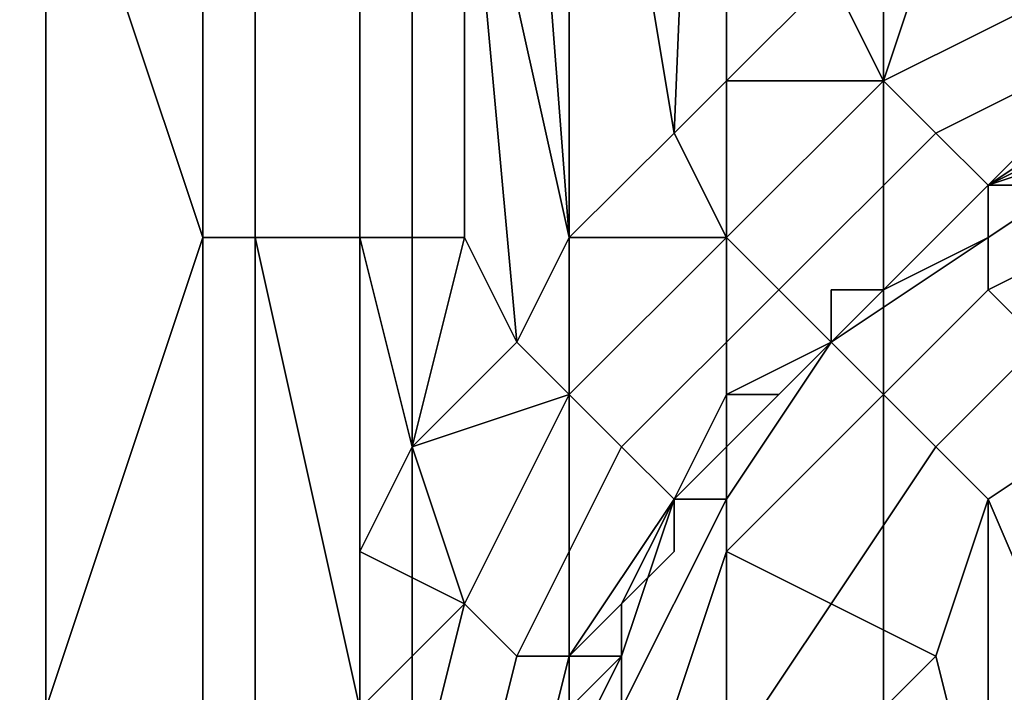
# Model space of a CAD drawing. Extents: x -0.078 to 0.025, y -0.148 to 0.119.
# Drawn here: x -0.003 to -0.001, y -0.137 to -0.136 of the extents above; entities that cross this region are included whole.
import ezdxf

# ---------------------------------------------------------------- set-up
doc = ezdxf.new("R2010")
doc.units = 0
doc.layers.add('CHROME_1', color=7, linetype='CONTINUOUS')

msp = doc.modelspace()

# ---------------------------------------------------------------- linework, layer by layer
at = {"layer": 'CHROME_1'}
for points in [[(-0.0019, -0.136, -0.0126), (-0.0017, -0.1358, -0.0126), (-0.0021, -0.1334, -0.0125)], [(-0.0016, -0.1334, -0.0126), (-0.0021, -0.1334, -0.0125), (-0.0017, -0.1358, -0.0126)], [(-0.0021, -0.1334, -0.0125), (-0.0021, -0.1351, -0.0125), (-0.0019, -0.136, -0.0126)], [(-0.0016, -0.1357, -0.0126), (-0.0016, -0.1334, -0.0126), (-0.0017, -0.1358, -0.0126)], [(-0.0014, -0.1355, -0.0126), (-0.0016, -0.1334, -0.0126), (-0.0016, -0.1357, -0.0126)], [(-0.0032, -0.1369, -0.0124), (-0.0029, -0.1369, -0.0125), (-0.0029, -0.1351, -0.0125), (-0.0032, -0.1351, -0.0124)], [(-0.0029, -0.1369, 0.0367), (-0.0032, -0.1369, 0.0367), (-0.0032, -0.1351, 0.0367), (-0.0029, -0.1351, 0.0367)], [(-0.0026, -0.136, -0.0125), (-0.0026, -0.1351, -0.0125), (-0.0029, -0.1351, -0.0125)], [(-0.0026, -0.136, -0.0125), (-0.0029, -0.1351, -0.0125), (-0.0029, -0.1369, -0.0125)], [(-0.0026, -0.1369, 0.0367), (-0.0029, -0.1369, 0.0367), (-0.0029, -0.1351, 0.0367), (-0.0026, -0.1351, 0.0367)], [(-0.0026, -0.136, -0.0125), (-0.0025, -0.136, -0.0125), (-0.0025, -0.1351, -0.0125), (-0.0026, -0.1351, -0.0125)], [(-0.0022, -0.1369, 0.0368), (-0.0026, -0.1369, 0.0367), (-0.0026, -0.1351, 0.0367), (-0.0022, -0.1351, 0.0368)], [(-0.0025, -0.136, -0.0125), (-0.0023, -0.136, -0.0125), (-0.0023, -0.1351, -0.0125), (-0.0025, -0.1351, -0.0125)], [(-0.0023, -0.136, -0.0125), (-0.0021, -0.136, -0.0125), (-0.0021, -0.1351, -0.0125), (-0.0023, -0.1351, -0.0125)], [(-0.0019, -0.1369, 0.0368), (-0.0022, -0.1369, 0.0368), (-0.0022, -0.1351, 0.0368), (-0.0019, -0.1351, 0.0368)], [(-0.0019, -0.136, -0.0126), (-0.0021, -0.1351, -0.0125), (-0.002, -0.1362, -0.0125)], [(-0.0021, -0.136, -0.0125), (-0.002, -0.1362, -0.0125), (-0.0021, -0.1351, -0.0125)], [(-0.0016, -0.1369, 0.0368), (-0.0019, -0.1369, 0.0368), (-0.0019, -0.1351, 0.0368), (-0.0016, -0.1351, 0.0368)], [(-0.0013, -0.1369, 0.0368), (-0.0016, -0.1369, 0.0368), (-0.0016, -0.1351, 0.0368), (-0.0013, -0.1351, 0.0368)], [(-0.001, -0.1369, 0.0368), (-0.0013, -0.1369, 0.0368), (-0.0013, -0.1351, 0.0368), (-0.001, -0.1351, 0.0368)], [(-0.0013, -0.1357, -0.0126), (-0.0012, -0.1354, -0.0126), (-0.0014, -0.1355, -0.0126)], [(-0.0009, -0.1355, -0.0127), (-0.0012, -0.1354, -0.0126), (-0.0013, -0.1357, -0.0126)], [(-0.0013, -0.1357, -0.0126), (-0.0014, -0.1355, -0.0126), (-0.0016, -0.1357, -0.0126)], [(-0.0008, -0.1356, -0.0128), (-0.0009, -0.1355, -0.0127), (-0.0013, -0.1357, -0.0126), (-0.0012, -0.1358, -0.0128)], [(-0.0008, -0.1357, -0.0129), (-0.0008, -0.1356, -0.0128), (-0.0012, -0.1358, -0.0128), (-0.0011, -0.1359, -0.0129)], [(-0.0016, -0.1357, -0.0126), (-0.0017, -0.1358, -0.0126), (-0.0016, -0.136, -0.0126)], [(-0.0012, -0.1358, -0.0128), (-0.0013, -0.1357, -0.0126), (-0.0016, -0.136, -0.0126), (-0.0015, -0.1361, -0.0127)], [(-0.0016, -0.1357, -0.0126), (-0.0016, -0.136, -0.0126), (-0.0013, -0.1357, -0.0126)], [(-0.0009, -0.1358, -0.0131), (-0.0008, -0.1357, -0.0129), (-0.0011, -0.1359, -0.0129)], [(-0.0019, -0.136, -0.0126), (-0.0016, -0.136, -0.0126), (-0.0017, -0.1358, -0.0126)], [(-0.0011, -0.1359, -0.0129), (-0.0012, -0.1358, -0.0128), (-0.0015, -0.1361, -0.0127), (-0.0014, -0.1362, -0.0129)], [(-0.0011, -0.1359, -0.0131), (-0.0009, -0.1358, -0.0131), (-0.0011, -0.1359, -0.0129)], [(-0.0011, -0.1359, -0.0697), (-0.001, -0.1358, -0.0697), (-0.001, -0.1358, -0.0686), (-0.0011, -0.1359, -0.0686)], [(-0.0011, -0.1359, -0.0663), (-0.0011, -0.1359, -0.0686), (-0.001, -0.1358, -0.0686)], [(-0.001, -0.1358, -0.0686), (-0.0008, -0.1358, -0.0663), (-0.0011, -0.1359, -0.0663)], [(-0.0011, -0.1359, -0.0663), (-0.0008, -0.1358, -0.0663), (-0.0008, -0.1358, -0.0639), (-0.0011, -0.1359, -0.0639)], [(-0.0011, -0.1359, -0.0639), (-0.0008, -0.1358, -0.0639), (-0.0008, -0.1358, -0.0616), (-0.0011, -0.1359, -0.0616)], [(-0.0011, -0.1359, -0.0616), (-0.0008, -0.1358, -0.0616), (-0.0008, -0.1358, -0.0593), (-0.0011, -0.1359, -0.0593)], [(-0.0011, -0.1359, -0.0593), (-0.0008, -0.1358, -0.0593), (-0.0008, -0.1358, -0.057), (-0.0011, -0.1359, -0.057)], [(-0.0011, -0.1359, -0.057), (-0.0008, -0.1358, -0.057), (-0.0008, -0.1358, -0.0547), (-0.0011, -0.1359, -0.0547)], [(-0.0011, -0.1359, -0.0547), (-0.0008, -0.1358, -0.0547), (-0.0008, -0.1358, -0.0524), (-0.0011, -0.1359, -0.0524)], [(-0.0011, -0.1359, -0.0524), (-0.0008, -0.1358, -0.0524), (-0.0008, -0.1358, -0.05), (-0.0011, -0.1359, -0.05)], [(-0.0011, -0.1359, -0.05), (-0.0008, -0.1358, -0.05), (-0.0008, -0.1358, -0.0477), (-0.0011, -0.1359, -0.0477)], [(-0.0011, -0.1359, -0.0477), (-0.0008, -0.1358, -0.0477), (-0.0008, -0.1358, -0.0454), (-0.0011, -0.1359, -0.0454)], [(-0.0011, -0.1359, -0.0454), (-0.0008, -0.1358, -0.0454), (-0.0008, -0.1358, -0.0431), (-0.0011, -0.1359, -0.0431)], [(-0.0011, -0.1359, -0.0431), (-0.0008, -0.1358, -0.0431), (-0.0008, -0.1358, -0.0408), (-0.0011, -0.1359, -0.0408)], [(-0.0011, -0.1359, -0.0408), (-0.0008, -0.1358, -0.0408), (-0.0008, -0.1358, -0.0385), (-0.0011, -0.1359, -0.0385)], [(-0.0011, -0.1359, -0.0385), (-0.0008, -0.1358, -0.0385), (-0.0008, -0.1358, -0.0362), (-0.0011, -0.1359, -0.0362)], [(-0.0011, -0.1359, -0.0362), (-0.0008, -0.1358, -0.0362), (-0.0008, -0.1358, -0.0338), (-0.0011, -0.1359, -0.0338)], [(-0.0011, -0.1359, -0.0338), (-0.0008, -0.1358, -0.0338), (-0.0008, -0.1358, -0.0315), (-0.0011, -0.1359, -0.0315)], [(-0.0011, -0.1359, -0.0315), (-0.0008, -0.1358, -0.0315), (-0.0008, -0.1358, -0.0292), (-0.0011, -0.1359, -0.0292)], [(-0.0011, -0.1359, -0.0292), (-0.0008, -0.1358, -0.0292), (-0.0008, -0.1358, -0.0269), (-0.0011, -0.1359, -0.0269)], [(-0.0011, -0.1359, -0.0269), (-0.0008, -0.1358, -0.0269), (-0.0008, -0.1358, -0.0246), (-0.0011, -0.1359, -0.0246)], [(-0.0011, -0.1359, -0.0246), (-0.0008, -0.1358, -0.0246), (-0.0008, -0.1358, -0.0223), (-0.0011, -0.1359, -0.0223)], [(-0.0011, -0.1359, -0.0223), (-0.0008, -0.1358, -0.0223), (-0.0008, -0.1358, -0.02), (-0.0011, -0.1359, -0.02)], [(-0.0011, -0.1359, -0.02), (-0.0008, -0.1358, -0.02), (-0.0008, -0.1358, -0.0176), (-0.0011, -0.1359, -0.0176)], [(-0.001, -0.1358, -0.0153), (-0.0011, -0.1359, -0.0153), (-0.0011, -0.1359, -0.0176)], [(-0.001, -0.1358, -0.0153), (-0.0011, -0.1359, -0.0176), (-0.0008, -0.1358, -0.0176)], [(-0.001, -0.1359, -0.0142), (-0.0011, -0.1359, -0.0153), (-0.001, -0.1358, -0.0153)], [(-0.0011, -0.1359, -0.0709), (-0.001, -0.1358, -0.0697), (-0.0011, -0.1359, -0.0697)], [(-0.001, -0.1358, -0.0697), (-0.0011, -0.1359, -0.0709), (-0.0008, -0.1358, -0.0709)], [(-0.001, -0.1359, -0.0136), (-0.0009, -0.1358, -0.0131), (-0.0011, -0.1359, -0.0131)], [(-0.0011, -0.1361, -0.0712), (-0.0007, -0.1359, -0.0712), (-0.0008, -0.1358, -0.0711), (-0.0011, -0.136, -0.0711)], [(-0.0008, -0.1358, -0.0709), (-0.0011, -0.1359, -0.0709), (-0.0011, -0.136, -0.0711), (-0.0008, -0.1358, -0.0711)], [(-0.0013, -0.1361, -0.0131), (-0.0011, -0.1359, -0.0129), (-0.0014, -0.1362, -0.0129)], [(-0.0013, -0.1361, -0.0686), (-0.0011, -0.1359, -0.0663), (-0.0014, -0.1362, -0.0663)], [(-0.0014, -0.1362, -0.0663), (-0.0011, -0.1359, -0.0663), (-0.0011, -0.1359, -0.0639), (-0.0014, -0.1362, -0.0639)], [(-0.0014, -0.1362, -0.0639), (-0.0011, -0.1359, -0.0639), (-0.0011, -0.1359, -0.0616), (-0.0014, -0.1362, -0.0616)], [(-0.0014, -0.1362, -0.0616), (-0.0011, -0.1359, -0.0616), (-0.0011, -0.1359, -0.0593), (-0.0014, -0.1362, -0.0593)], [(-0.0014, -0.1362, -0.0593), (-0.0011, -0.1359, -0.0593), (-0.0011, -0.1359, -0.057), (-0.0014, -0.1362, -0.057)], [(-0.0014, -0.1362, -0.057), (-0.0011, -0.1359, -0.057), (-0.0011, -0.1359, -0.0547), (-0.0014, -0.1362, -0.0547)], [(-0.0014, -0.1362, -0.0547), (-0.0011, -0.1359, -0.0547), (-0.0011, -0.1359, -0.0524), (-0.0014, -0.1362, -0.0524)], [(-0.0014, -0.1362, -0.0524), (-0.0011, -0.1359, -0.0524), (-0.0011, -0.1359, -0.05), (-0.0014, -0.1362, -0.05)], [(-0.0014, -0.1362, -0.05), (-0.0011, -0.1359, -0.05), (-0.0011, -0.1359, -0.0477), (-0.0014, -0.1362, -0.0477)], [(-0.0014, -0.1362, -0.0477), (-0.0011, -0.1359, -0.0477), (-0.0011, -0.1359, -0.0454), (-0.0014, -0.1362, -0.0454)], [(-0.0014, -0.1362, -0.0454), (-0.0011, -0.1359, -0.0454), (-0.0011, -0.1359, -0.0431), (-0.0014, -0.1362, -0.0431)], [(-0.0014, -0.1362, -0.0431), (-0.0011, -0.1359, -0.0431), (-0.0011, -0.1359, -0.0408), (-0.0014, -0.1362, -0.0408)], [(-0.0014, -0.1362, -0.0408), (-0.0011, -0.1359, -0.0408), (-0.0011, -0.1359, -0.0385), (-0.0014, -0.1362, -0.0385)], [(-0.0014, -0.1362, -0.0385), (-0.0011, -0.1359, -0.0385), (-0.0011, -0.1359, -0.0362), (-0.0014, -0.1362, -0.0362)], [(-0.0014, -0.1362, -0.0362), (-0.0011, -0.1359, -0.0362), (-0.0011, -0.1359, -0.0338), (-0.0014, -0.1362, -0.0338)], [(-0.0014, -0.1362, -0.0338), (-0.0011, -0.1359, -0.0338), (-0.0011, -0.1359, -0.0315), (-0.0014, -0.1362, -0.0315)], [(-0.0014, -0.1362, -0.0315), (-0.0011, -0.1359, -0.0315), (-0.0011, -0.1359, -0.0292), (-0.0014, -0.1362, -0.0292)], [(-0.0014, -0.1362, -0.0292), (-0.0011, -0.1359, -0.0292), (-0.0011, -0.1359, -0.0269), (-0.0014, -0.1362, -0.0269)], [(-0.0014, -0.1362, -0.0269), (-0.0011, -0.1359, -0.0269), (-0.0011, -0.1359, -0.0246), (-0.0014, -0.1362, -0.0246)], [(-0.0014, -0.1362, -0.0246), (-0.0011, -0.1359, -0.0246), (-0.0011, -0.1359, -0.0223), (-0.0014, -0.1362, -0.0223)], [(-0.0014, -0.1362, -0.0223), (-0.0011, -0.1359, -0.0223), (-0.0011, -0.1359, -0.02), (-0.0014, -0.1362, -0.02)], [(-0.0014, -0.1362, -0.02), (-0.0011, -0.1359, -0.02), (-0.0011, -0.1359, -0.0176), (-0.0014, -0.1362, -0.0176)], [(-0.0013, -0.1361, -0.0153), (-0.0014, -0.1362, -0.0176), (-0.0011, -0.1359, -0.0176)], [(-0.0013, -0.1361, -0.0131), (-0.0011, -0.1359, -0.0131), (-0.0011, -0.1359, -0.0129)], [(-0.0013, -0.1361, -0.0697), (-0.0011, -0.1359, -0.0697), (-0.0011, -0.1359, -0.0686), (-0.0013, -0.1361, -0.0686)], [(-0.0013, -0.1361, -0.0686), (-0.0011, -0.1359, -0.0686), (-0.0011, -0.1359, -0.0663)], [(-0.0011, -0.1359, -0.0176), (-0.0011, -0.1359, -0.0153), (-0.0013, -0.1361, -0.0153)], [(-0.0012, -0.136, -0.0142), (-0.0013, -0.1361, -0.0153), (-0.0011, -0.1359, -0.0153)], [(-0.0011, -0.1359, -0.0697), (-0.0013, -0.1361, -0.0697), (-0.0013, -0.1361, -0.0709), (-0.0011, -0.1359, -0.0709)], [(-0.0013, -0.1361, -0.0131), (-0.0012, -0.136, -0.0136), (-0.0011, -0.1359, -0.0131)], [(-0.0011, -0.1359, -0.0709), (-0.0013, -0.1361, -0.0709), (-0.0011, -0.136, -0.0711)], [(-0.0012, -0.136, -0.0142), (-0.0011, -0.1359, -0.0142), (-0.0011, -0.1359, -0.0136), (-0.0012, -0.136, -0.0136)], [(-0.0011, -0.1359, -0.0153), (-0.0011, -0.1359, -0.0142), (-0.0012, -0.136, -0.0142)], [(-0.0012, -0.136, -0.0136), (-0.0011, -0.1359, -0.0136), (-0.0011, -0.1359, -0.0131)], [(-0.0011, -0.1359, -0.0142), (-0.001, -0.1359, -0.0142), (-0.001, -0.1359, -0.0136), (-0.0011, -0.1359, -0.0136)], [(-0.001, -0.1359, -0.0142), (-0.0011, -0.1359, -0.0142), (-0.0011, -0.1359, -0.0153)], [(-0.0011, -0.1359, -0.0136), (-0.001, -0.1359, -0.0136), (-0.0011, -0.1359, -0.0131)], [(-0.001, -0.1362, -0.0713), (-0.0007, -0.136, -0.0713), (-0.0007, -0.1359, -0.0712), (-0.0011, -0.1361, -0.0712)], [(-0.0029, -0.1369, -0.0125), (-0.0026, -0.1369, -0.0125), (-0.0026, -0.136, -0.0125)], [(-0.0026, -0.1369, -0.0125), (-0.0025, -0.1369, -0.0125), (-0.0025, -0.136, -0.0125), (-0.0026, -0.136, -0.0125)], [(-0.0025, -0.136, -0.0125), (-0.0025, -0.1369, -0.0125), (-0.0023, -0.1369, -0.0125)], [(-0.0025, -0.136, -0.0125), (-0.0023, -0.1369, -0.0125), (-0.0023, -0.136, -0.0125)], [(-0.0022, -0.1364, -0.0125), (-0.0023, -0.136, -0.0125), (-0.0023, -0.1366, -0.0125)], [(-0.0023, -0.1366, -0.0125), (-0.0023, -0.136, -0.0125), (-0.0023, -0.1369, -0.0125)], [(-0.0022, -0.1364, -0.0125), (-0.0021, -0.136, -0.0125), (-0.0023, -0.136, -0.0125)], [(-0.002, -0.1362, -0.0125), (-0.0021, -0.136, -0.0125), (-0.0022, -0.1364, -0.0125)], [(-0.0019, -0.136, -0.0126), (-0.002, -0.1362, -0.0125), (-0.0019, -0.1363, -0.0126)], [(-0.0015, -0.1361, -0.0127), (-0.0016, -0.136, -0.0126), (-0.0019, -0.1363, -0.0126), (-0.0018, -0.1364, -0.0127)], [(-0.0019, -0.1363, -0.0126), (-0.0016, -0.136, -0.0126), (-0.0019, -0.136, -0.0126)], [(-0.0013, -0.1363, -0.0712), (-0.0011, -0.1361, -0.0712), (-0.0011, -0.136, -0.0711), (-0.0014, -0.1362, -0.0711)], [(-0.0014, -0.1362, -0.0711), (-0.0011, -0.136, -0.0711), (-0.0013, -0.1361, -0.0709)], [(-0.0013, -0.1361, -0.0142), (-0.0012, -0.136, -0.0142), (-0.0012, -0.136, -0.0136), (-0.0013, -0.1361, -0.0136)], [(-0.0012, -0.136, -0.0142), (-0.0013, -0.1361, -0.0142), (-0.0013, -0.1361, -0.0153)], [(-0.0013, -0.1361, -0.0136), (-0.0012, -0.136, -0.0136), (-0.0013, -0.1361, -0.0131)], [(-0.0014, -0.1362, -0.0129), (-0.0015, -0.1361, -0.0127), (-0.0018, -0.1364, -0.0127), (-0.0017, -0.1365, -0.0129)], [(-0.0013, -0.1361, -0.0697), (-0.0014, -0.1362, -0.0697), (-0.0015, -0.1363, -0.0709), (-0.0013, -0.1361, -0.0709)], [(-0.0015, -0.1363, -0.0709), (-0.0014, -0.1362, -0.0711), (-0.0013, -0.1361, -0.0709)], [(-0.0014, -0.1362, -0.0129), (-0.0014, -0.1362, -0.0131), (-0.0013, -0.1361, -0.0131)], [(-0.0014, -0.1362, -0.0697), (-0.0013, -0.1361, -0.0697), (-0.0013, -0.1361, -0.0686), (-0.0014, -0.1362, -0.0686)], [(-0.0014, -0.1362, -0.0663), (-0.0014, -0.1362, -0.0686), (-0.0013, -0.1361, -0.0686)], [(-0.0013, -0.1361, -0.0153), (-0.0014, -0.1362, -0.0153), (-0.0014, -0.1362, -0.0176)], [(-0.0014, -0.1361, -0.0142), (-0.0013, -0.1361, -0.0142), (-0.0013, -0.1361, -0.0136), (-0.0014, -0.1361, -0.0136)], [(-0.0014, -0.1362, -0.0142), (-0.0014, -0.1361, -0.0142), (-0.0014, -0.1361, -0.0136), (-0.0014, -0.1362, -0.0136)], [(-0.0013, -0.1361, -0.0153), (-0.0013, -0.1361, -0.0142), (-0.0014, -0.1361, -0.0142)], [(-0.0014, -0.1361, -0.0142), (-0.0014, -0.1362, -0.0142), (-0.0014, -0.1362, -0.0153)], [(-0.0014, -0.1361, -0.0142), (-0.0014, -0.1362, -0.0153), (-0.0013, -0.1361, -0.0153)], [(-0.0014, -0.1361, -0.0136), (-0.0013, -0.1361, -0.0136), (-0.0013, -0.1361, -0.0131)], [(-0.0014, -0.1362, -0.0136), (-0.0014, -0.1361, -0.0136), (-0.0014, -0.1362, -0.0131)], [(-0.0014, -0.1361, -0.0136), (-0.0013, -0.1361, -0.0131), (-0.0014, -0.1362, -0.0131)], [(-0.0012, -0.1364, -0.0713), (-0.001, -0.1362, -0.0713), (-0.0011, -0.1361, -0.0712), (-0.0013, -0.1363, -0.0712)], [(-0.0019, -0.1363, -0.0126), (-0.002, -0.1362, -0.0125), (-0.0022, -0.1364, -0.0125)], [(-0.0017, -0.1365, -0.0129), (-0.0015, -0.1363, -0.0131), (-0.0014, -0.1362, -0.0129)], [(-0.0016, -0.1363, -0.0686), (-0.0014, -0.1362, -0.0663), (-0.0017, -0.1365, -0.0663)], [(-0.0017, -0.1365, -0.0663), (-0.0014, -0.1362, -0.0663), (-0.0014, -0.1362, -0.0639), (-0.0017, -0.1365, -0.0639)], [(-0.0017, -0.1365, -0.0639), (-0.0014, -0.1362, -0.0639), (-0.0014, -0.1362, -0.0616), (-0.0017, -0.1365, -0.0616)], [(-0.0017, -0.1365, -0.0616), (-0.0014, -0.1362, -0.0616), (-0.0014, -0.1362, -0.0593), (-0.0017, -0.1365, -0.0593)], [(-0.0017, -0.1365, -0.0593), (-0.0014, -0.1362, -0.0593), (-0.0014, -0.1362, -0.057), (-0.0017, -0.1365, -0.057)], [(-0.0017, -0.1365, -0.057), (-0.0014, -0.1362, -0.057), (-0.0014, -0.1362, -0.0547), (-0.0017, -0.1365, -0.0547)], [(-0.0017, -0.1365, -0.0547), (-0.0014, -0.1362, -0.0547), (-0.0014, -0.1362, -0.0524), (-0.0017, -0.1365, -0.0524)], [(-0.0017, -0.1365, -0.0524), (-0.0014, -0.1362, -0.0524), (-0.0014, -0.1362, -0.05), (-0.0017, -0.1365, -0.05)], [(-0.0017, -0.1365, -0.05), (-0.0014, -0.1362, -0.05), (-0.0014, -0.1362, -0.0477), (-0.0017, -0.1365, -0.0477)], [(-0.0017, -0.1365, -0.0477), (-0.0014, -0.1362, -0.0477), (-0.0014, -0.1362, -0.0454), (-0.0017, -0.1365, -0.0454)], [(-0.0017, -0.1365, -0.0454), (-0.0014, -0.1362, -0.0454), (-0.0014, -0.1362, -0.0431), (-0.0017, -0.1365, -0.0431)], [(-0.0017, -0.1365, -0.0431), (-0.0014, -0.1362, -0.0431), (-0.0014, -0.1362, -0.0408), (-0.0017, -0.1365, -0.0408)], [(-0.0017, -0.1365, -0.0408), (-0.0014, -0.1362, -0.0408), (-0.0014, -0.1362, -0.0385), (-0.0017, -0.1365, -0.0385)], [(-0.0017, -0.1365, -0.0385), (-0.0014, -0.1362, -0.0385), (-0.0014, -0.1362, -0.0362), (-0.0017, -0.1365, -0.0362)], [(-0.0017, -0.1365, -0.0362), (-0.0014, -0.1362, -0.0362), (-0.0014, -0.1362, -0.0338), (-0.0017, -0.1365, -0.0338)], [(-0.0017, -0.1365, -0.0338), (-0.0014, -0.1362, -0.0338), (-0.0014, -0.1362, -0.0315), (-0.0017, -0.1365, -0.0315)], [(-0.0017, -0.1365, -0.0315), (-0.0014, -0.1362, -0.0315), (-0.0014, -0.1362, -0.0292), (-0.0017, -0.1365, -0.0292)], [(-0.0017, -0.1365, -0.0292), (-0.0014, -0.1362, -0.0292), (-0.0014, -0.1362, -0.0269), (-0.0017, -0.1365, -0.0269)], [(-0.0017, -0.1365, -0.0269), (-0.0014, -0.1362, -0.0269), (-0.0014, -0.1362, -0.0246), (-0.0017, -0.1365, -0.0246)], [(-0.0017, -0.1365, -0.0246), (-0.0014, -0.1362, -0.0246), (-0.0014, -0.1362, -0.0223), (-0.0017, -0.1365, -0.0223)], [(-0.0017, -0.1365, -0.0223), (-0.0014, -0.1362, -0.0223), (-0.0014, -0.1362, -0.02), (-0.0017, -0.1365, -0.02)], [(-0.0017, -0.1365, -0.02), (-0.0014, -0.1362, -0.02), (-0.0014, -0.1362, -0.0176), (-0.0017, -0.1365, -0.0176)], [(-0.0016, -0.1363, -0.0153), (-0.0017, -0.1365, -0.0176), (-0.0014, -0.1362, -0.0176)], [(-0.0015, -0.1363, -0.0709), (-0.0017, -0.1365, -0.0709), (-0.0016, -0.1365, -0.0711), (-0.0014, -0.1362, -0.0711)], [(-0.0016, -0.1363, -0.0697), (-0.0014, -0.1362, -0.0697), (-0.0014, -0.1362, -0.0686), (-0.0016, -0.1363, -0.0686)], [(-0.0016, -0.1363, -0.0686), (-0.0014, -0.1362, -0.0686), (-0.0014, -0.1362, -0.0663)], [(-0.0014, -0.1362, -0.0176), (-0.0014, -0.1362, -0.0153), (-0.0016, -0.1363, -0.0153)], [(-0.0015, -0.1363, -0.0142), (-0.0016, -0.1363, -0.0153), (-0.0014, -0.1362, -0.0153)], [(-0.0014, -0.1362, -0.0697), (-0.0016, -0.1363, -0.0697), (-0.0015, -0.1363, -0.0709)], [(-0.0016, -0.1366, -0.0712), (-0.0013, -0.1363, -0.0712), (-0.0014, -0.1362, -0.0711), (-0.0016, -0.1365, -0.0711)], [(-0.0014, -0.1362, -0.0129), (-0.0015, -0.1363, -0.0131), (-0.0014, -0.1362, -0.0131)], [(-0.0015, -0.1363, -0.0142), (-0.0014, -0.1362, -0.0142), (-0.0014, -0.1362, -0.0136), (-0.0015, -0.1363, -0.0136)], [(-0.0014, -0.1362, -0.0153), (-0.0014, -0.1362, -0.0142), (-0.0015, -0.1363, -0.0142)], [(-0.0015, -0.1363, -0.0131), (-0.0015, -0.1363, -0.0136), (-0.0014, -0.1362, -0.0131)], [(-0.0015, -0.1363, -0.0136), (-0.0014, -0.1362, -0.0136), (-0.0014, -0.1362, -0.0131)], [(-0.001, -0.1362, -0.0713), (-0.0012, -0.1364, -0.0713), (-0.0011, -0.1365, -0.0714), (-0.0008, -0.1363, -0.0714)], [(-0.0022, -0.1364, -0.0125), (-0.0021, -0.1367, -0.0126), (-0.0019, -0.1363, -0.0126)], [(-0.0018, -0.1364, -0.0127), (-0.0019, -0.1363, -0.0126), (-0.0021, -0.1367, -0.0126), (-0.002, -0.1368, -0.0127)], [(-0.0017, -0.1365, -0.0129), (-0.0017, -0.1365, -0.013), (-0.0015, -0.1363, -0.0131)], [(-0.0017, -0.1365, -0.0697), (-0.0016, -0.1363, -0.0697), (-0.0016, -0.1363, -0.0686), (-0.0017, -0.1365, -0.0686)], [(-0.0017, -0.1365, -0.0663), (-0.0017, -0.1365, -0.0686), (-0.0016, -0.1363, -0.0686)], [(-0.0016, -0.1363, -0.0153), (-0.0017, -0.1365, -0.0153), (-0.0017, -0.1365, -0.0176)], [(-0.0016, -0.1364, -0.0142), (-0.0017, -0.1365, -0.0153), (-0.0016, -0.1363, -0.0153)], [(-0.0016, -0.1363, -0.0697), (-0.0017, -0.1365, -0.0697), (-0.0017, -0.1365, -0.0709), (-0.0015, -0.1363, -0.0709)], [(-0.0016, -0.1364, -0.0136), (-0.0015, -0.1363, -0.0131), (-0.0017, -0.1365, -0.013)], [(-0.0016, -0.1364, -0.0142), (-0.0016, -0.1363, -0.0142), (-0.0016, -0.1363, -0.0136), (-0.0016, -0.1364, -0.0136)], [(-0.0016, -0.1363, -0.0142), (-0.0015, -0.1363, -0.0142), (-0.0015, -0.1363, -0.0136), (-0.0016, -0.1363, -0.0136)], [(-0.0015, -0.1363, -0.0142), (-0.0016, -0.1363, -0.0142), (-0.0016, -0.1363, -0.0153)], [(-0.0016, -0.1363, -0.0153), (-0.0016, -0.1363, -0.0142), (-0.0016, -0.1364, -0.0142)], [(-0.0016, -0.1363, -0.0136), (-0.0015, -0.1363, -0.0136), (-0.0015, -0.1363, -0.0131)], [(-0.0016, -0.1364, -0.0136), (-0.0016, -0.1363, -0.0136), (-0.0015, -0.1363, -0.0131)], [(-0.0014, -0.1367, -0.0713), (-0.0012, -0.1364, -0.0713), (-0.0013, -0.1363, -0.0712), (-0.0016, -0.1366, -0.0712)], [(-0.0011, -0.1365, -0.0714), (-0.0008, -0.1372, -0.0714), (-0.0008, -0.1363, -0.0714)], [(-0.0022, -0.1364, -0.0125), (-0.0023, -0.1366, -0.0125), (-0.0021, -0.1367, -0.0126)], [(-0.0017, -0.1365, -0.0129), (-0.0018, -0.1364, -0.0127), (-0.002, -0.1368, -0.0127), (-0.0019, -0.1368, -0.0129)], [(-0.0017, -0.1365, -0.0142), (-0.0016, -0.1364, -0.0142), (-0.0016, -0.1364, -0.0136), (-0.0017, -0.1365, -0.0136)], [(-0.0016, -0.1364, -0.0142), (-0.0017, -0.1365, -0.0142), (-0.0017, -0.1365, -0.0153)], [(-0.0017, -0.1365, -0.0136), (-0.0016, -0.1364, -0.0136), (-0.0017, -0.1365, -0.013)], [(-0.0012, -0.1368, -0.0714), (-0.0011, -0.1365, -0.0714), (-0.0012, -0.1364, -0.0713), (-0.0014, -0.1367, -0.0713)], [(-0.0018, -0.1367, -0.013), (-0.0017, -0.1365, -0.0129), (-0.0019, -0.1368, -0.0129)], [(-0.0018, -0.1367, -0.0686), (-0.0017, -0.1365, -0.0663), (-0.0019, -0.1368, -0.0663)], [(-0.0019, -0.1368, -0.0663), (-0.0017, -0.1365, -0.0663), (-0.0017, -0.1365, -0.0639), (-0.0019, -0.1368, -0.0639)], [(-0.0019, -0.1368, -0.0639), (-0.0017, -0.1365, -0.0639), (-0.0017, -0.1365, -0.0616), (-0.0019, -0.1368, -0.0616)], [(-0.0019, -0.1368, -0.0616), (-0.0017, -0.1365, -0.0616), (-0.0017, -0.1365, -0.0593), (-0.0019, -0.1368, -0.0593)], [(-0.0019, -0.1368, -0.0593), (-0.0017, -0.1365, -0.0593), (-0.0017, -0.1365, -0.057), (-0.0019, -0.1368, -0.057)], [(-0.0019, -0.1368, -0.057), (-0.0017, -0.1365, -0.057), (-0.0017, -0.1365, -0.0547), (-0.0019, -0.1368, -0.0547)], [(-0.0019, -0.1368, -0.0547), (-0.0017, -0.1365, -0.0547), (-0.0017, -0.1365, -0.0524), (-0.0019, -0.1368, -0.0524)], [(-0.0019, -0.1368, -0.0524), (-0.0017, -0.1365, -0.0524), (-0.0017, -0.1365, -0.05), (-0.0019, -0.1368, -0.05)], [(-0.0019, -0.1368, -0.05), (-0.0017, -0.1365, -0.05), (-0.0017, -0.1365, -0.0477), (-0.0019, -0.1368, -0.0477)], [(-0.0019, -0.1368, -0.0477), (-0.0017, -0.1365, -0.0477), (-0.0017, -0.1365, -0.0454), (-0.0019, -0.1368, -0.0454)], [(-0.0019, -0.1368, -0.0454), (-0.0017, -0.1365, -0.0454), (-0.0017, -0.1365, -0.0431), (-0.0019, -0.1368, -0.0431)], [(-0.0019, -0.1368, -0.0431), (-0.0017, -0.1365, -0.0431), (-0.0017, -0.1365, -0.0408), (-0.0019, -0.1368, -0.0408)], [(-0.0019, -0.1368, -0.0408), (-0.0017, -0.1365, -0.0408), (-0.0017, -0.1365, -0.0385), (-0.0019, -0.1368, -0.0385)], [(-0.0019, -0.1368, -0.0385), (-0.0017, -0.1365, -0.0385), (-0.0017, -0.1365, -0.0362), (-0.0019, -0.1368, -0.0362)], [(-0.0019, -0.1368, -0.0362), (-0.0017, -0.1365, -0.0362), (-0.0017, -0.1365, -0.0338), (-0.0019, -0.1368, -0.0338)], [(-0.0019, -0.1368, -0.0338), (-0.0017, -0.1365, -0.0338), (-0.0017, -0.1365, -0.0315), (-0.0019, -0.1368, -0.0315)], [(-0.0019, -0.1368, -0.0315), (-0.0017, -0.1365, -0.0315), (-0.0017, -0.1365, -0.0292), (-0.0019, -0.1368, -0.0292)], [(-0.0019, -0.1368, -0.0292), (-0.0017, -0.1365, -0.0292), (-0.0017, -0.1365, -0.0269), (-0.0019, -0.1368, -0.0269)], [(-0.0019, -0.1368, -0.0269), (-0.0017, -0.1365, -0.0269), (-0.0017, -0.1365, -0.0246), (-0.0019, -0.1368, -0.0246)], [(-0.0019, -0.1368, -0.0246), (-0.0017, -0.1365, -0.0246), (-0.0017, -0.1365, -0.0223), (-0.0019, -0.1368, -0.0223)], [(-0.0019, -0.1368, -0.0223), (-0.0017, -0.1365, -0.0223), (-0.0017, -0.1365, -0.02), (-0.0019, -0.1368, -0.02)], [(-0.0019, -0.1368, -0.02), (-0.0017, -0.1365, -0.02), (-0.0017, -0.1365, -0.0176), (-0.0019, -0.1368, -0.0176)], [(-0.0018, -0.1367, -0.0153), (-0.0019, -0.1368, -0.0176), (-0.0017, -0.1365, -0.0176)], [(-0.0017, -0.1365, -0.0129), (-0.0018, -0.1367, -0.013), (-0.0017, -0.1365, -0.013)], [(-0.0018, -0.1367, -0.0697), (-0.0017, -0.1365, -0.0697), (-0.0017, -0.1365, -0.0686), (-0.0018, -0.1367, -0.0686)], [(-0.0018, -0.1367, -0.0686), (-0.0017, -0.1365, -0.0686), (-0.0017, -0.1365, -0.0663)], [(-0.0017, -0.1365, -0.0176), (-0.0017, -0.1365, -0.0153), (-0.0018, -0.1367, -0.0153)], [(-0.0017, -0.1366, -0.0142), (-0.0018, -0.1367, -0.0153), (-0.0017, -0.1365, -0.0153)], [(-0.0017, -0.1365, -0.0697), (-0.0018, -0.1367, -0.0697), (-0.0018, -0.1368, -0.0709), (-0.0017, -0.1365, -0.0709)], [(-0.0018, -0.1367, -0.013), (-0.0017, -0.1366, -0.0136), (-0.0017, -0.1365, -0.013)], [(-0.0017, -0.1369, -0.0712), (-0.0016, -0.1366, -0.0712), (-0.0016, -0.1365, -0.0711), (-0.0018, -0.1369, -0.0711)], [(-0.0017, -0.1365, -0.0709), (-0.0018, -0.1368, -0.0709), (-0.0018, -0.1369, -0.0711), (-0.0016, -0.1365, -0.0711)], [(-0.0017, -0.1366, -0.0142), (-0.0017, -0.1365, -0.0142), (-0.0017, -0.1365, -0.0136), (-0.0017, -0.1366, -0.0136)], [(-0.0017, -0.1365, -0.0153), (-0.0017, -0.1365, -0.0142), (-0.0017, -0.1366, -0.0142)], [(-0.0017, -0.1366, -0.0136), (-0.0017, -0.1365, -0.0136), (-0.0017, -0.1365, -0.013)], [(-0.0012, -0.1368, -0.0714), (-0.0011, -0.1372, -0.0714), (-0.0011, -0.1365, -0.0714)], [(-0.0008, -0.1372, -0.0714), (-0.0011, -0.1365, -0.0714), (-0.0011, -0.1372, -0.0714)], [(-0.0021, -0.1367, -0.0126), (-0.0023, -0.1366, -0.0125), (-0.0023, -0.1369, -0.0125)], [(-0.0018, -0.1367, -0.0142), (-0.0017, -0.1366, -0.0142), (-0.0017, -0.1366, -0.0136), (-0.0018, -0.1367, -0.0136)], [(-0.0017, -0.1366, -0.0142), (-0.0018, -0.1367, -0.0142), (-0.0018, -0.1367, -0.0153)], [(-0.0018, -0.1367, -0.0136), (-0.0017, -0.1366, -0.0136), (-0.0018, -0.1367, -0.013)], [(-0.0016, -0.137, -0.0713), (-0.0014, -0.1367, -0.0713), (-0.0016, -0.1366, -0.0712), (-0.0017, -0.1369, -0.0712)], [(-0.0021, -0.1367, -0.0126), (-0.0023, -0.1369, -0.0125), (-0.0022, -0.1371, -0.0126)], [(-0.002, -0.1368, -0.0127), (-0.0021, -0.1367, -0.0126), (-0.0022, -0.1371, -0.0126), (-0.0021, -0.1372, -0.0127)], [(-0.0018, -0.1367, -0.013), (-0.0019, -0.1368, -0.0129), (-0.0018, -0.1368, -0.013)], [(-0.0019, -0.1368, -0.0697), (-0.0018, -0.1367, -0.0697), (-0.0018, -0.1367, -0.0686), (-0.0019, -0.1368, -0.0686)], [(-0.0019, -0.1368, -0.0663), (-0.0019, -0.1368, -0.0686), (-0.0018, -0.1367, -0.0686)], [(-0.0018, -0.1367, -0.0153), (-0.0019, -0.1368, -0.0153), (-0.0019, -0.1368, -0.0176)], [(-0.0018, -0.1368, -0.0142), (-0.0019, -0.1368, -0.0153), (-0.0018, -0.1367, -0.0153)], [(-0.0018, -0.1368, -0.0709), (-0.0018, -0.1367, -0.0697), (-0.0019, -0.1368, -0.0697)], [(-0.0018, -0.1368, -0.0142), (-0.0018, -0.1367, -0.0142), (-0.0018, -0.1367, -0.0136), (-0.0018, -0.1368, -0.0136)], [(-0.0018, -0.1367, -0.0153), (-0.0018, -0.1367, -0.0142), (-0.0018, -0.1368, -0.0142)], [(-0.0018, -0.1367, -0.0136), (-0.0018, -0.1367, -0.013), (-0.0018, -0.1368, -0.0136)], [(-0.0018, -0.1368, -0.013), (-0.0018, -0.1368, -0.0136), (-0.0018, -0.1367, -0.013)], [(-0.0014, -0.137, -0.0714), (-0.0012, -0.1368, -0.0714), (-0.0014, -0.1367, -0.0713), (-0.0016, -0.137, -0.0713)], [(-0.0019, -0.1368, -0.0129), (-0.002, -0.1368, -0.0127), (-0.0021, -0.1372, -0.0127), (-0.002, -0.1372, -0.0128)], [(-0.002, -0.1372, -0.0128), (-0.0019, -0.137, -0.013), (-0.0019, -0.1368, -0.0129)], [(-0.0019, -0.137, -0.0686), (-0.0019, -0.1368, -0.0663), (-0.002, -0.1372, -0.0663)], [(-0.002, -0.1372, -0.0663), (-0.0019, -0.1368, -0.0663), (-0.0019, -0.1368, -0.0639), (-0.002, -0.1372, -0.0639)], [(-0.002, -0.1372, -0.0639), (-0.0019, -0.1368, -0.0639), (-0.0019, -0.1368, -0.0616), (-0.002, -0.1372, -0.0616)], [(-0.002, -0.1372, -0.0616), (-0.0019, -0.1368, -0.0616), (-0.0019, -0.1368, -0.0593), (-0.002, -0.1372, -0.0593)], [(-0.002, -0.1372, -0.0593), (-0.0019, -0.1368, -0.0593), (-0.0019, -0.1368, -0.057), (-0.002, -0.1372, -0.057)], [(-0.002, -0.1372, -0.057), (-0.0019, -0.1368, -0.057), (-0.0019, -0.1368, -0.0547), (-0.002, -0.1372, -0.0547)], [(-0.002, -0.1372, -0.0547), (-0.0019, -0.1368, -0.0547), (-0.0019, -0.1368, -0.0524), (-0.002, -0.1372, -0.0524)], [(-0.002, -0.1372, -0.0524), (-0.0019, -0.1368, -0.0524), (-0.0019, -0.1368, -0.05), (-0.002, -0.1372, -0.05)], [(-0.002, -0.1372, -0.05), (-0.0019, -0.1368, -0.05), (-0.0019, -0.1368, -0.0477), (-0.002, -0.1372, -0.0477)], [(-0.002, -0.1372, -0.0477), (-0.0019, -0.1368, -0.0477), (-0.0019, -0.1368, -0.0454), (-0.002, -0.1372, -0.0454)], [(-0.002, -0.1372, -0.0454), (-0.0019, -0.1368, -0.0454), (-0.0019, -0.1368, -0.0431), (-0.002, -0.1372, -0.0431)], [(-0.002, -0.1372, -0.0431), (-0.0019, -0.1368, -0.0431), (-0.0019, -0.1368, -0.0408), (-0.002, -0.1372, -0.0408)], [(-0.002, -0.1372, -0.0408), (-0.0019, -0.1368, -0.0408), (-0.0019, -0.1368, -0.0385), (-0.002, -0.1372, -0.0385)], [(-0.002, -0.1372, -0.0385), (-0.0019, -0.1368, -0.0385), (-0.0019, -0.1368, -0.0362), (-0.002, -0.1372, -0.0362)], [(-0.002, -0.1372, -0.0362), (-0.0019, -0.1368, -0.0362), (-0.0019, -0.1368, -0.0338), (-0.002, -0.1372, -0.0338)], [(-0.002, -0.1372, -0.0338), (-0.0019, -0.1368, -0.0338), (-0.0019, -0.1368, -0.0315), (-0.002, -0.1372, -0.0315)], [(-0.002, -0.1372, -0.0315), (-0.0019, -0.1368, -0.0315), (-0.0019, -0.1368, -0.0292), (-0.002, -0.1372, -0.0292)], [(-0.002, -0.1372, -0.0292), (-0.0019, -0.1368, -0.0292), (-0.0019, -0.1368, -0.0269), (-0.002, -0.1372, -0.0269)], [(-0.002, -0.1372, -0.0269), (-0.0019, -0.1368, -0.0269), (-0.0019, -0.1368, -0.0246), (-0.002, -0.1372, -0.0246)], [(-0.002, -0.1372, -0.0246), (-0.0019, -0.1368, -0.0246), (-0.0019, -0.1368, -0.0223), (-0.002, -0.1372, -0.0223)], [(-0.002, -0.1372, -0.0223), (-0.0019, -0.1368, -0.0223), (-0.0019, -0.1368, -0.02), (-0.002, -0.1372, -0.02)], [(-0.002, -0.1372, -0.02), (-0.0019, -0.1368, -0.02), (-0.0019, -0.1368, -0.0176), (-0.002, -0.1372, -0.0176)], [(-0.0019, -0.137, -0.0153), (-0.002, -0.1372, -0.0176), (-0.0019, -0.1368, -0.0176)], [(-0.0019, -0.1368, -0.0129), (-0.0019, -0.137, -0.013), (-0.0018, -0.1368, -0.013)], [(-0.0019, -0.1368, -0.0142), (-0.0018, -0.1368, -0.0142), (-0.0018, -0.1368, -0.0136), (-0.0019, -0.1368, -0.0136)], [(-0.0018, -0.1368, -0.0142), (-0.0019, -0.1368, -0.0142), (-0.0019, -0.1368, -0.0153)], [(-0.0019, -0.137, -0.0697), (-0.0019, -0.1368, -0.0697), (-0.0019, -0.1368, -0.0686), (-0.0019, -0.137, -0.0686)], [(-0.0019, -0.137, -0.0686), (-0.0019, -0.1368, -0.0686), (-0.0019, -0.1368, -0.0663)], [(-0.0019, -0.1368, -0.0176), (-0.0019, -0.1368, -0.0153), (-0.0019, -0.137, -0.0153)], [(-0.0019, -0.1369, -0.0142), (-0.0019, -0.1368, -0.0142), (-0.0019, -0.1368, -0.0136), (-0.0019, -0.1369, -0.0136)], [(-0.0019, -0.1368, -0.0153), (-0.0019, -0.1368, -0.0142), (-0.0019, -0.1369, -0.0142)], [(-0.0019, -0.1369, -0.0142), (-0.0019, -0.137, -0.0153), (-0.0019, -0.1368, -0.0153)], [(-0.0019, -0.1368, -0.0697), (-0.0019, -0.137, -0.0697), (-0.0019, -0.137, -0.0709), (-0.0018, -0.1368, -0.0709)], [(-0.0019, -0.1368, -0.0136), (-0.0018, -0.1368, -0.0136), (-0.0018, -0.1368, -0.013)], [(-0.0019, -0.1369, -0.0136), (-0.0019, -0.1368, -0.0136), (-0.0018, -0.1368, -0.013)], [(-0.0019, -0.1369, -0.0136), (-0.0018, -0.1368, -0.013), (-0.0019, -0.137, -0.013)], [(-0.0018, -0.1368, -0.0709), (-0.0019, -0.137, -0.0709), (-0.0019, -0.1372, -0.0711), (-0.0018, -0.1369, -0.0711)], [(-0.0014, -0.137, -0.0714), (-0.0011, -0.1372, -0.0714), (-0.0012, -0.1368, -0.0714)]]:
    msp.add_3dface(points, dxfattribs=at)

doc.saveas('drawing.dxf')
